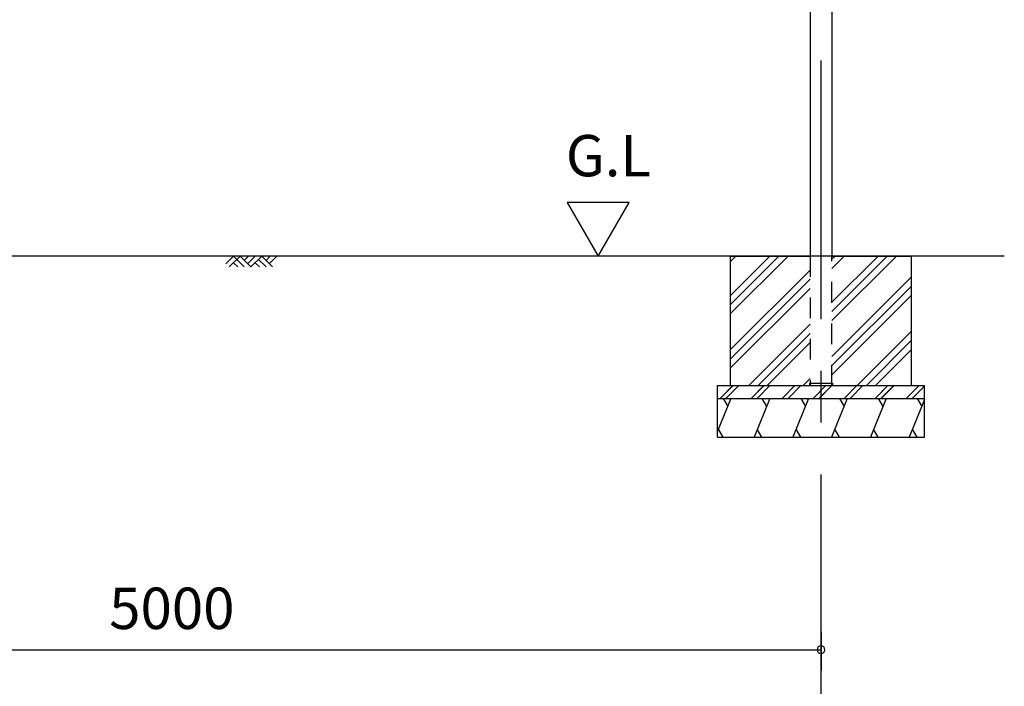
# Model space of a CAD drawing. Extents: x 868 to 32764, y 310 to 22484.
# Drawn here: x 19069 to 22877, y 4735 to 7313 of the extents above; entities that cross this region are included whole.
import ezdxf
from ezdxf.enums import TextEntityAlignment as Align

# ---------------------------------------------------------------- set-up
doc = ezdxf.new("R2010")
doc.units = 0
doc.header["$LTSCALE"] = 80
doc.linetypes.add('CENTER2', pattern=[20, 12.5, -2.5, 2.5, -2.5])
doc.linetypes.add('HIDE-M', pattern=[2, 1, -1])
doc.layers.get('0').update_dxf_attribs({"linetype": 'CONTINUOUS'})
for name, color, linetype in [('0-5', 7, 'CONTINUOUS'), ('1-後柱カバ-P', 3, 'CONTINUOUS'), ('2-0', 7, 'CONTINUOUS'), ('SUNPOU', 4, 'CONTINUOUS')]:
    doc.layers.add(name, color=color, linetype=linetype)
doc.styles.get("Standard").update_dxf_attribs({"font": 'txt', "bigfont": 'BIGFONT'})

msp = doc.modelspace()

# ---------------------------------------------------------------- linework, layer by layer
at = {"color": 0, "linetype": 'BYBLOCK'}
for start, end in [(0, 180), (180, 0)]:
    msp.add_arc((22168.2, 4876.3), 15, start, end, dxfattribs=at)
at = {"layer": '0-5', "color": 4, "linetype": 'CONTINUOUS'}
for p, q in [((21426.1, 6606.3), (21186.1, 6606.3)), ((21186.1, 6606.3), (21306.1, 6398.4)), ((21306.1, 6398.4), (21426.1, 6606.3))]:
    msp.add_line(p, q, dxfattribs=at)
at = {"layer": '1-後柱カバ-P'}
for p, q in [((22125.7, 8665.9), (22125.7, 6398.4)), ((22210.7, 8665.9), (22210.7, 6398.4)), ((22123.2, 5907.4), (22123.2, 5898.4)), ((22123.2, 5907.4), (22213.2, 5907.4)), ((22125.7, 5907.4), (22210.7, 5907.4)), ((22213.2, 5907.4), (22213.2, 5898.4)), ((22123.2, 5898.4), (22213.2, 5898.4))]:
    msp.add_line(p, q, dxfattribs=at)
at = {"layer": '1-後柱カバ-P', "linetype": 'HIDE-M'}
for p, q in [((22125.7, 6398.4), (22125.7, 5898.4)), ((22210.7, 5898.4), (22210.7, 6398.4)), ((22125.7, 5898.4), (22210.7, 5898.4)), ((22125.7, 5898.4), (22210.7, 5898.4))]:
    msp.add_line(p, q, dxfattribs=at)
at = {"layer": '2-0', "color": 6, "linetype": 'CENTER2'}
msp.add_line((22168.2, 4554.4), (22168.2, 9726.4), dxfattribs=at)
at = {"layer": '2-0', "color": 6, "linetype": 'CONTINUOUS'}
for p, q in [((22877.2, 6398.4), (17218.2, 6398.4)), ((19866.2, 6369.1), (19895.4, 6398.4)), ((19878.9, 6356.4), (19920.9, 6398.4)), ((19895.4, 6398.4), (19937.5, 6356.4)), ((19920.9, 6398.4), (19962.9, 6356.4)), ((19937.5, 6381.9), (19954, 6398.4)), ((19950.2, 6369.1), (19979.5, 6398.4)), ((19962.9, 6356.4), (20004.9, 6398.4)), ((20004.9, 6398.4), (20046.9, 6356.4)), ((20021.4, 6381.9), (20038, 6398.4)), ((20034.2, 6369.1), (20063.4, 6398.4)), ((21839.1, 6398.4), (21818.2, 6377.5)), ((22005.3, 6398.4), (21818.2, 6211.3)), ((21970, 6398.4), (21818.2, 6246.6)), ((22040.7, 6398.4), (21818.2, 6175.9)), ((22424.5, 6398.4), (22210.7, 6184.6)), ((22389.2, 6398.4), (22210.7, 6219.9)), ((22459.9, 6398.4), (22210.7, 6149.2)), ((22258.3, 6398.4), (22210.7, 6350.8)), ((22223, 6398.4), (22210.7, 6386.1)), ((19895.4, 6373), (19912, 6356.4)), ((19979.5, 6373), (19996, 6356.4)), ((19992.2, 6385.7), (20021.4, 6356.4)), ((22125.7, 6344.5), (21818.2, 6037)), ((22125.7, 6309.2), (21818.2, 6001.7)), ((22518.2, 6317.8), (22210.7, 6010.3)), ((22125.7, 6273.8), (21818.2, 5966.3)), ((22518.2, 6282.5), (22210.7, 5975)), ((22518.2, 6247.1), (22210.7, 5939.6)), ((22125.7, 6134.9), (21889.2, 5898.4)), ((22125.7, 6099.6), (21924.5, 5898.4)), ((22518.2, 6108.2), (22308.4, 5898.4)), ((22125.7, 6064.2), (21959.9, 5898.4)), ((22518.2, 6072.9), (22343.8, 5898.4)), ((22518.2, 6037.5), (22379.1, 5898.4)), ((22125.7, 5925.3), (22098.8, 5898.4)), ((21778.1, 5848.4), (21828.4, 5898.7)), ((21778.1, 5848.4), (21828.1, 5898.4)), ((21800.7, 5848.4), (21851, 5898.7)), ((21800.7, 5848.4), (21851, 5898.7)), ((21898.1, 5848.4), (21948.4, 5898.7)), ((21898.1, 5848.4), (21948.1, 5898.4)), ((21910.7, 5861), (21948.4, 5898.7)), ((21920.7, 5848.4), (21971, 5898.7)), ((21920.7, 5848.4), (21971, 5898.7)), ((22018.1, 5848.4), (22068.4, 5898.7)), ((22040.7, 5848.4), (22091, 5898.7)), ((22138.1, 5848.4), (22188.4, 5898.7)), ((22150.7, 5861), (22188.4, 5898.7)), ((22160.7, 5848.4), (22210.7, 5898.4)), ((22161.1, 5848.7), (22211, 5898.7)), ((22258.1, 5848.4), (22308.4, 5898.7)), ((22280.7, 5848.4), (22331.1, 5898.7)), ((22378.1, 5848.4), (22428.4, 5898.7)), ((22390.7, 5861), (22428.4, 5898.7)), ((22400.7, 5848.4), (22450.7, 5898.4)), ((22401.1, 5848.7), (22451.1, 5898.7)), ((22498.1, 5848.4), (22548.1, 5898.4)), ((22520.7, 5848.4), (22568.2, 5895.9))]:
    msp.add_line(p, q, dxfattribs=at)
at = {"layer": '2-0', "color": 3, "linetype": 'CONTINUOUS'}
for p, q in [((21818.2, 6398.4), (22125.7, 6398.4)), ((21818.2, 5898.4), (21818.2, 6398.4)), ((22210.7, 6398.4), (22518.2, 6398.4)), ((22518.2, 5898.4), (22518.2, 6398.4)), ((21768.2, 5898.4), (22568.2, 5898.4)), ((21768.2, 5698.4), (21768.2, 5898.4)), ((22568.2, 5698.4), (22568.2, 5898.4)), ((21768.2, 5848.4), (22568.2, 5848.4)), ((21768.2, 5698.4), (22568.2, 5698.4))]:
    msp.add_line(p, q, dxfattribs=at)
at = {"layer": '2-0', "color": 2, "linetype": 'CONTINUOUS'}
for p, q in [((21819.8, 5848.4), (21768.2, 5720.8)), ((21789.7, 5848.4), (21807.6, 5817.3)), ((21969.8, 5848.4), (21909.2, 5698.4)), ((21939.7, 5848.4), (21957.6, 5817.3)), ((22119.8, 5848.4), (22059.2, 5698.4)), ((22089.7, 5848.4), (22107.6, 5817.3)), ((22269.8, 5848.4), (22209.2, 5698.4)), ((22239.7, 5848.4), (22257.6, 5817.3)), ((22419.8, 5848.4), (22359.2, 5698.4)), ((22389.7, 5848.4), (22407.6, 5817.3)), ((22568.2, 5844.5), (22509.2, 5698.4)), ((22539.7, 5848.4), (22557.6, 5817.3)), ((21789.7, 5698.4), (21771.7, 5729.5)), ((21939.7, 5698.4), (21921.7, 5729.5)), ((22089.7, 5698.4), (22071.7, 5729.5)), ((22239.7, 5698.4), (22221.7, 5729.5)), ((22389.7, 5698.4), (22371.7, 5729.5)), ((22539.7, 5698.4), (22521.7, 5729.5))]:
    msp.add_line(p, q, dxfattribs=at)
at = {"layer": 'SUNPOU', "color": 4, "linetype": 'CONTINUOUS'}
for p, q in [((22168.2, 4945.5), (22168.2, 4796.3)), ((17168.2, 4876.3), (22168.2, 4876.3))]:
    msp.add_line(p, q, dxfattribs=at)

# ---------------------------------------------------------------- texts
at = {"color": 7, "linetype": 'CONTINUOUS'}
msp.add_text('5000', height=160, dxfattribs=at).set_placement((19414.9, 4956.3))
at = {"layer": '0-5', "color": 7, "linetype": 'CONTINUOUS'}
msp.add_text('G.L', height=160, dxfattribs=at).set_placement((21346.1, 6766.3), align=Align.MIDDLE)

doc.saveas('drawing.dxf')
